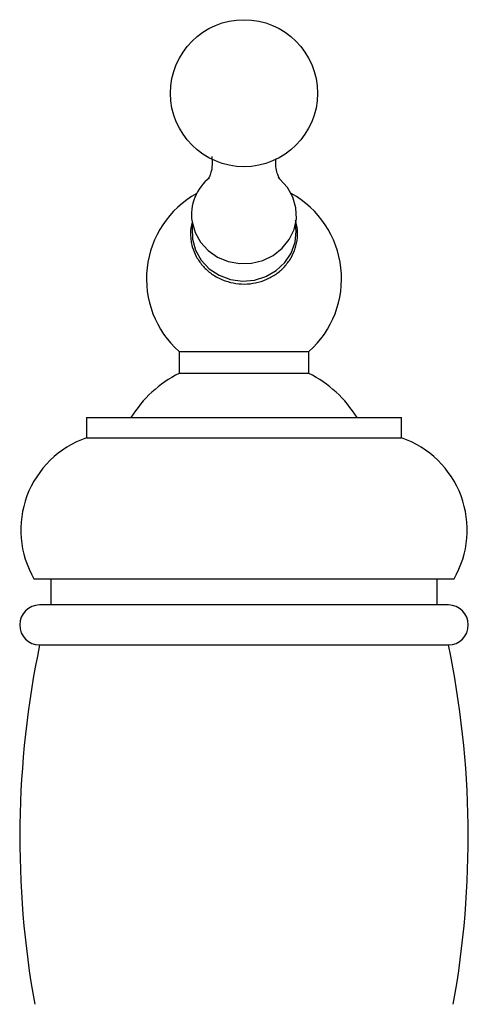
# Model space of a CAD drawing. Units: millimetres. Extents: x 5 to 995, y 5 to 995.
# Drawn here: x 602 to 632, y 609 to 674 of the extents above; entities that cross this region are included whole.
import ezdxf

# ---------------------------------------------------------------- set-up
doc = ezdxf.new("R2010")
doc.units = ezdxf.units.MM

msp = doc.modelspace()

# ---------------------------------------------------------------- linework, layer by layer
at = {"color": 7, "linetype": 'Continuous', "lineweight": 25}
for p, q in [((613.101, 652.083), (613.101, 650.633)), ((613.101, 652.083), (621.751, 652.083)), ((621.751, 650.633), (621.751, 652.083)), ((613.101, 650.633), (621.751, 650.633)), ((606.926, 647.683), (606.926, 646.333)), ((606.926, 647.683), (627.926, 647.683)), ((627.926, 646.333), (627.926, 647.683)), ((606.926, 646.333), (627.926, 646.333)), ((603.426, 636.933), (631.426, 636.933)), ((604.551, 636.933), (604.551, 635.194)), ((630.301, 635.194), (630.301, 636.933)), ((631.045, 635.194), (603.806, 635.194)), ((603.801, 632.533), (631.051, 632.533))]:
    msp.add_line(p, q, dxfattribs=at)
at = {"color": 7, "linetype": 'Continuous', "lineweight": 25, "flags": 128}
msp.add_lwpolyline([(613.962, 660.734), (614.16, 660.026), (614.522, 659.377), (615.029, 658.82), (615.657, 658.382), (616.374, 658.085), (617.143, 657.945), (617.926, 657.968), (618.684, 658.153), (619.38, 658.491), (619.977, 658.965), (620.446, 659.551), (620.764, 660.22), (620.914, 660.938), (620.89, 661.669), (620.691, 662.377), (620.329, 663.026), (619.822, 663.583), (619.711, 663.676)], dxfattribs=at)
at = {"color": 8, "linetype": 'Continuous', "lineweight": 25, "flags": 128}
for points in [[(613.994, 660.559), (613.961, 660.319), (613.983, 659.565)], [(613.983, 659.565), (614.191, 658.836), (614.573, 658.172), (615.108, 657.608), (615.769, 657.174), (616.519, 656.894), (617.318, 656.784), (618.122, 656.848), (618.889, 657.084), (619.578, 657.478), (620.15, 658.01), (620.575, 658.651), (620.831, 659.367), (620.903, 660.118), (620.857, 660.559)]]:
    msp.add_lwpolyline(points, dxfattribs=at)
at = {"color": 7, "linetype": 'Continuous', "lineweight": 25}
msp.add_circle((617.426, 669.301), 4.9, dxfattribs=at)
for centre, radius, start, end in [((617.09, 661.188), 3.162, 128.29647, 188.24811), ((617.426, 656.935), 6.5, 119.02741, 228.28816), ((617.426, 656.935), 6.5, 311.71184, 60.97259), ((616.707, 643.491), 8, 116.79223, 148.40598), ((618.145, 643.491), 8, 31.59402, 63.20777), ((609.051, 640.19), 6.5, 109.0819, 210.07343), ((625.801, 640.19), 6.5, 329.92657, 70.9181), ((603.806, 633.863), 1.331, 90, 269.74616), ((631.045, 633.863), 1.331, 270.25384, 90), ((665.426, 619.719), 62.943, 168.25407, 190.19103), ((569.426, 619.719), 62.943, 349.80897, 11.74593)]:
    msp.add_arc(centre, radius, start, end, dxfattribs=at)
for points, knots in [([(615.28, 665.093), (615.284, 665.062), (615.317, 664.837), (615.316, 664.415), (615.208, 663.942), (615.095, 663.674), (615.017, 663.562), (615.026, 663.574), (615.029, 663.576)], [0, 0, 0, 0, 0.045884, 0.338071, 0.581815, 0.780871, 0.946657, 1, 1, 1, 1]), ([(619.825, 663.574), (619.823, 663.577), (619.817, 663.584), (619.719, 663.748), (619.607, 664.067), (619.526, 664.506), (619.554, 664.808), (619.567, 664.944)], [0, 0, 0, 0, 0.121356, 0.308384, 0.52853, 0.788555, 1, 1, 1, 1]), ([(613.895, 659.458), (613.92, 659.329), (613.989, 658.969), (614.226, 658.405), (614.636, 657.81), (615.171, 657.309), (615.805, 656.924), (616.512, 656.672), (617.261, 656.565), (618.017, 656.607), (618.748, 656.798), (619.421, 657.129), (620.005, 657.586), (620.473, 658.149), (620.806, 658.791), (620.985, 659.484), (621.017, 660.181), (620.91, 660.625), (620.858, 660.839)], [0, 0, 0, 0, 0.035754, 0.099926, 0.164205, 0.228593, 0.293119, 0.357781, 0.422558, 0.487421, 0.552332, 0.617248, 0.682123, 0.746907, 0.811553, 0.876039, 0.940383, 1, 1, 1, 1]), ([(613.972, 660.708), (613.936, 660.577), (613.842, 660.23), (613.849, 659.804), (613.887, 659.52), (613.895, 659.458)], [0, 0, 0, 0, 0.319951, 0.851366, 1, 1, 1, 1])]:
    msp.add_open_spline(points, degree=3, knots=knots, dxfattribs=at)

doc.saveas('drawing.dxf')
